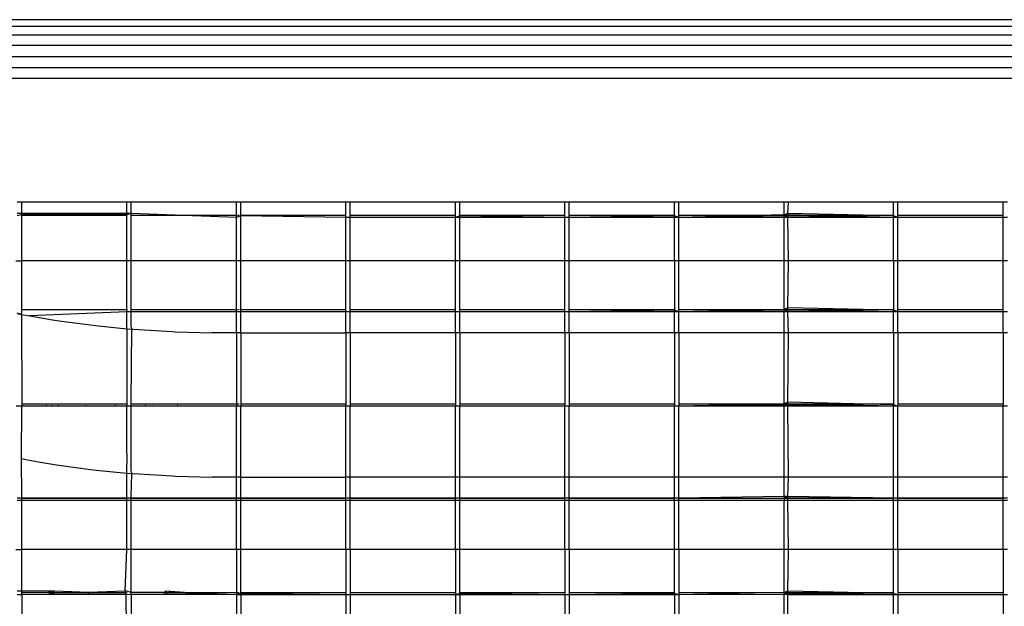
# Model space of a CAD drawing. Units: inches. Extents: x 13.7 to 50.6, y 4.3 to 61.9.
# Drawn here: x 24.6 to 25.7, y 55.8 to 56.5 of the extents above; entities that cross this region are included whole.
import ezdxf

# ---------------------------------------------------------------- set-up
doc = ezdxf.new("R2010")
doc.units = ezdxf.units.IN
doc.header["$MEASUREMENT"] = 0

msp = doc.modelspace()

# ---------------------------------------------------------------- linework, layer by layer
for p, q in [((40.87587, 56.49962), (18.87587, 56.49962)), ((18.87797, 56.49229), (40.87385, 56.49236)), ((18.88397, 56.48267), (40.86794, 56.48267)), ((18.89357, 56.4712), (40.85852, 56.4712)), ((18.90609, 56.45876), (40.84626, 56.45876)), ((18.92066, 56.44617), (40.83197, 56.44617)), ((18.9363, 56.4343), (40.81664, 56.4343)), ((24.6044, 56.2961), (24.59951, 56.2961)), ((24.6044, 56.28343), (24.6044, 56.2961)), ((24.72174, 56.2961), (24.6044, 56.2961)), ((24.72174, 56.28343), (24.72174, 56.2961)), ((24.72663, 56.2961), (24.72174, 56.2961)), ((24.72663, 56.28343), (24.72663, 56.2961)), ((24.84396, 56.2961), (24.72663, 56.2961)), ((24.84885, 56.2961), (24.84396, 56.2961)), ((24.84396, 56.27923), (24.84396, 56.2961)), ((24.96619, 56.2961), (24.84885, 56.2961)), ((24.84885, 56.28078), (24.84885, 56.2961)), ((24.97108, 56.2961), (24.96619, 56.2961)), ((24.96619, 56.27923), (24.96619, 56.2961)), ((25.08842, 56.2961), (24.97108, 56.2961)), ((24.97108, 56.27923), (24.97108, 56.2961)), ((25.09331, 56.2961), (25.08842, 56.2961)), ((25.08842, 56.27923), (25.08842, 56.2961)), ((25.21064, 56.2961), (25.09331, 56.2961)), ((25.09331, 56.28078), (25.09331, 56.2961)), ((25.21553, 56.2961), (25.21064, 56.2961)), ((25.21064, 56.27923), (25.21064, 56.2961)), ((25.33287, 56.2961), (25.21553, 56.2961)), ((25.21553, 56.27923), (25.21553, 56.2961)), ((25.33776, 56.2961), (25.33287, 56.2961)), ((25.33287, 56.28078), (25.33287, 56.2961)), ((25.45515, 56.2961), (25.33776, 56.2961)), ((25.33776, 56.27923), (25.33776, 56.2961)), ((25.46004, 56.2961), (25.45515, 56.2961)), ((25.45515, 56.28187), (25.45515, 56.2961)), ((25.45932, 56.28343), (25.46004, 56.2961)), ((25.57738, 56.2961), (25.46004, 56.2961)), ((25.58227, 56.2961), (25.57738, 56.2961)), ((25.57738, 56.28078), (25.57738, 56.2961)), ((25.6996, 56.2961), (25.58227, 56.2961)), ((25.58227, 56.27923), (25.58227, 56.2961)), ((25.70449, 56.2961), (25.6996, 56.2961)), ((25.6996, 56.27923), (25.6996, 56.2961)), ((24.6044, 56.28343), (24.59951, 56.28343)), ((24.72174, 56.28343), (24.6044, 56.28343)), ((24.72174, 56.28343), (24.6044, 56.28187)), ((24.6044, 56.28187), (24.6044, 56.28343)), ((24.72663, 56.28343), (24.72174, 56.28343)), ((24.72663, 56.28343), (24.72174, 56.28187)), ((24.72174, 56.28187), (24.72174, 56.28343)), ((24.84396, 56.27923), (24.72663, 56.28343)), ((24.72663, 56.23092), (24.72663, 56.28343)), ((25.45932, 56.28343), (25.45515, 56.28187)), ((25.57738, 56.28078), (25.45932, 56.28343)), ((25.45932, 56.28187), (25.45932, 56.28343)), ((24.6044, 56.28187), (24.59951, 56.28078)), ((24.63309, 56.28133), (24.60407, 56.28133)), ((24.72174, 56.28187), (24.6044, 56.28187)), ((24.6044, 56.23092), (24.6044, 56.28187)), ((24.6394, 56.28133), (24.63309, 56.28133)), ((24.72207, 56.28133), (24.6394, 56.28133)), ((24.72174, 56.23092), (24.72174, 56.28187)), ((24.73052, 56.28133), (24.7263, 56.28133)), ((24.81533, 56.28133), (24.73052, 56.28133)), ((24.82164, 56.28133), (24.81533, 56.28133)), ((24.84429, 56.28133), (24.82164, 56.28133)), ((24.84885, 56.28078), (24.84396, 56.27923)), ((24.84396, 56.23092), (24.84396, 56.27923)), ((24.84704, 56.28133), (24.84519, 56.28133)), ((24.90645, 56.28133), (24.84853, 56.28133)), ((24.96619, 56.27923), (24.84885, 56.28078)), ((24.84885, 56.23092), (24.84885, 56.28078)), ((24.91277, 56.28133), (24.90645, 56.28133)), ((24.96652, 56.28133), (24.91277, 56.28133)), ((24.97108, 56.27923), (24.96619, 56.27923)), ((24.96619, 56.23092), (24.96619, 56.27923)), ((24.99757, 56.28133), (24.97075, 56.28133)), ((25.08842, 56.27923), (24.97108, 56.27923)), ((24.97108, 56.23092), (24.97108, 56.27923)), ((25.00389, 56.28133), (24.99757, 56.28133)), ((25.0887, 56.28133), (25.00389, 56.28133)), ((25.09331, 56.28078), (25.08842, 56.27923)), ((25.09331, 56.27923), (25.08842, 56.27923)), ((25.08842, 56.23092), (25.08842, 56.27923)), ((25.09501, 56.28133), (25.09298, 56.28133)), ((25.21064, 56.27923), (25.09331, 56.28078)), ((25.09331, 56.27923), (25.09331, 56.28078)), ((25.21064, 56.27923), (25.09331, 56.27923)), ((25.09331, 56.23092), (25.09331, 56.27923)), ((25.17982, 56.28133), (25.09501, 56.28133)), ((25.18613, 56.28133), (25.17982, 56.28133)), ((25.21097, 56.28133), (25.18613, 56.28133)), ((25.21553, 56.27923), (25.21064, 56.27923)), ((25.21064, 56.23092), (25.21064, 56.27923)), ((25.27094, 56.28133), (25.21521, 56.28133)), ((25.33287, 56.28078), (25.21553, 56.27923)), ((25.33287, 56.27923), (25.21553, 56.27923)), ((25.21553, 56.23092), (25.21553, 56.27923)), ((25.27725, 56.28133), (25.27094, 56.28133)), ((25.3332, 56.28133), (25.27725, 56.28133)), ((25.33776, 56.27923), (25.33287, 56.28078)), ((25.33287, 56.27923), (25.33287, 56.28078)), ((25.33776, 56.27923), (25.33287, 56.27923)), ((25.33287, 56.23092), (25.33287, 56.27923)), ((25.36206, 56.28133), (25.33743, 56.28133)), ((25.45515, 56.28187), (25.33776, 56.27923)), ((25.45515, 56.28078), (25.33776, 56.27923)), ((25.45515, 56.27923), (25.33776, 56.27923)), ((25.33776, 56.23092), (25.33776, 56.27923)), ((25.36838, 56.28133), (25.36206, 56.28133)), ((25.45318, 56.28133), (25.36838, 56.28133)), ((25.45542, 56.28133), (25.45318, 56.28133)), ((25.45932, 56.28187), (25.45515, 56.28078)), ((25.45515, 56.28078), (25.45515, 56.28187)), ((25.45932, 56.28078), (25.45515, 56.27923)), ((25.45515, 56.27923), (25.45515, 56.28078)), ((25.45932, 56.27923), (25.45515, 56.27923)), ((25.45515, 56.23092), (25.45515, 56.27923)), ((25.45817, 56.28133), (25.45542, 56.28133)), ((25.57738, 56.27923), (25.45932, 56.28187)), ((25.45932, 56.28078), (25.45932, 56.28187)), ((25.57738, 56.27923), (25.45932, 56.28078)), ((25.45932, 56.27923), (25.45932, 56.28078)), ((25.57738, 56.27923), (25.45932, 56.27923)), ((25.46004, 56.23092), (25.45932, 56.27923)), ((25.46613, 56.28133), (25.45981, 56.28133)), ((25.55093, 56.28133), (25.46613, 56.28133)), ((25.55725, 56.28133), (25.55093, 56.28133)), ((25.5777, 56.28133), (25.55725, 56.28133)), ((25.58227, 56.27923), (25.57738, 56.28078)), ((25.57738, 56.27923), (25.57738, 56.28078)), ((25.58227, 56.27923), (25.57738, 56.27923)), ((25.57738, 56.23092), (25.57738, 56.27923)), ((25.64206, 56.28133), (25.58194, 56.28133)), ((25.6996, 56.27923), (25.58227, 56.27923)), ((25.58227, 56.23092), (25.58227, 56.27923)), ((25.64837, 56.28133), (25.64206, 56.28133)), ((25.69993, 56.28133), (25.64837, 56.28133)), ((25.70449, 56.27923), (25.6996, 56.27923)), ((25.6996, 56.23092), (25.6996, 56.27923)), ((24.5979, 56.23092), (24.6044, 56.23092)), ((24.62509, 56.23092), (24.6044, 56.23092)), ((24.6044, 56.17401), (24.6044, 56.23092)), ((24.63202, 56.23092), (24.62509, 56.23092)), ((24.63872, 56.23092), (24.63202, 56.23092)), ((24.64535, 56.23092), (24.63872, 56.23092)), ((24.67609, 56.23092), (24.64535, 56.23092)), ((24.70867, 56.23092), (24.67609, 56.23092)), ((24.72174, 56.23092), (24.70867, 56.23092)), ((24.72157, 56.17822), (24.72174, 56.23092)), ((24.72663, 56.23092), (24.72174, 56.23092)), ((24.74264, 56.23092), (24.72663, 56.23092)), ((24.72663, 56.17401), (24.72663, 56.23092)), ((24.74965, 56.23092), (24.74264, 56.23092)), ((24.77795, 56.23092), (24.74965, 56.23092)), ((24.84396, 56.23092), (24.77795, 56.23092)), ((24.84885, 56.23092), (24.84396, 56.23092)), ((24.84396, 56.17401), (24.84396, 56.23092)), ((24.96619, 56.23092), (24.84885, 56.23092)), ((24.84885, 56.17401), (24.84885, 56.23092)), ((24.97108, 56.23092), (24.96619, 56.23092)), ((24.96619, 56.17401), (24.96619, 56.23092)), ((25.08842, 56.23092), (24.97108, 56.23092)), ((24.97108, 56.17401), (24.97108, 56.23092)), ((25.09331, 56.23092), (25.08842, 56.23092)), ((25.08842, 56.17401), (25.08842, 56.23092)), ((25.21064, 56.23092), (25.09331, 56.23092)), ((25.09331, 56.17401), (25.09331, 56.23092)), ((25.21553, 56.23092), (25.21064, 56.23092)), ((25.21064, 56.17401), (25.21064, 56.23092)), ((25.33287, 56.23092), (25.21553, 56.23092)), ((25.21553, 56.17401), (25.21553, 56.23092)), ((25.33776, 56.23092), (25.33287, 56.23092)), ((25.33287, 56.23092), (25.33287, 56.17557)), ((25.45515, 56.23092), (25.33776, 56.23092)), ((25.33776, 56.17401), (25.33776, 56.23092)), ((25.46004, 56.23092), (25.45515, 56.23092)), ((25.45515, 56.17666), (25.45515, 56.23092)), ((25.45932, 56.17822), (25.46004, 56.23092)), ((25.57738, 56.23092), (25.46004, 56.23092)), ((25.58227, 56.23092), (25.57738, 56.23092)), ((25.57738, 56.23092), (25.57738, 56.17557)), ((25.6996, 56.23092), (25.58227, 56.23092)), ((25.58227, 56.17401), (25.58227, 56.23092)), ((25.70449, 56.23092), (25.6996, 56.23092)), ((25.6996, 56.17401), (25.6996, 56.23092)), ((24.60432, 56.17103), (24.59951, 56.17251)), ((24.63309, 56.17612), (24.60407, 56.17612)), ((24.60432, 56.17103), (24.6044, 56.17401)), ((24.72174, 56.17401), (24.61342, 56.16942)), ((24.6394, 56.17612), (24.63309, 56.17612)), ((24.72207, 56.17612), (24.6394, 56.17612)), ((24.72207, 56.1762), (24.72157, 56.17822)), ((24.72174, 56.17401), (24.72207, 56.1762)), ((24.72663, 56.17401), (24.72174, 56.17401)), ((24.72174, 56.155), (24.72174, 56.17401)), ((24.73052, 56.17612), (24.7263, 56.17612)), ((24.72654, 56.1579), (24.72663, 56.17401)), ((24.76708, 56.17401), (24.72663, 56.17401)), ((24.81533, 56.17612), (24.73052, 56.17612)), ((24.80561, 56.17401), (24.76708, 56.17401)), ((24.84396, 56.17401), (24.80561, 56.17401)), ((24.82164, 56.17612), (24.81533, 56.17612)), ((24.84429, 56.17612), (24.82164, 56.17612)), ((24.84885, 56.17401), (24.84396, 56.17401)), ((24.84396, 56.15043), (24.84396, 56.17401)), ((24.84704, 56.17612), (24.84519, 56.17612)), ((24.90645, 56.17612), (24.84853, 56.17612)), ((24.96619, 56.17401), (24.84885, 56.17401)), ((24.84885, 56.15043), (24.84885, 56.17401)), ((24.91277, 56.17612), (24.90645, 56.17612)), ((24.96652, 56.17612), (24.91277, 56.17612)), ((24.97108, 56.17401), (24.96619, 56.17401)), ((24.96619, 56.15043), (24.96619, 56.17401)), ((24.99757, 56.17612), (24.97075, 56.17612)), ((25.08842, 56.17401), (24.97108, 56.17401)), ((24.97108, 56.15043), (24.97108, 56.17401)), ((25.00389, 56.17612), (24.99757, 56.17612)), ((25.0887, 56.17612), (25.00389, 56.17612)), ((25.09331, 56.17401), (25.08842, 56.17401)), ((25.08842, 56.15043), (25.08842, 56.17401)), ((25.09501, 56.17612), (25.09298, 56.17612)), ((25.21064, 56.17401), (25.09331, 56.17401)), ((25.09331, 56.15043), (25.09331, 56.17401)), ((25.17982, 56.17612), (25.09501, 56.17612)), ((25.18613, 56.17612), (25.17982, 56.17612)), ((25.21097, 56.17612), (25.18613, 56.17612)), ((25.21553, 56.17401), (25.21064, 56.17401)), ((25.21064, 56.15043), (25.21064, 56.17401)), ((25.27094, 56.17612), (25.21521, 56.17612)), ((25.33287, 56.17557), (25.21553, 56.17401)), ((25.33287, 56.17401), (25.21553, 56.17401)), ((25.21553, 56.15043), (25.21553, 56.17401)), ((25.27725, 56.17612), (25.27094, 56.17612)), ((25.3332, 56.17612), (25.27725, 56.17612)), ((25.33776, 56.17401), (25.33287, 56.17557)), ((25.33287, 56.17401), (25.33287, 56.17557)), ((25.33776, 56.17401), (25.33287, 56.17401)), ((25.33287, 56.15043), (25.33287, 56.17401)), ((25.36206, 56.17612), (25.33743, 56.17612)), ((25.45515, 56.17666), (25.33776, 56.17401)), ((25.45515, 56.17557), (25.33776, 56.17401)), ((25.45515, 56.17401), (25.33776, 56.17401)), ((25.33776, 56.15043), (25.33776, 56.17401)), ((25.36838, 56.17612), (25.36206, 56.17612)), ((25.45318, 56.17612), (25.36838, 56.17612)), ((25.45542, 56.17612), (25.45318, 56.17612)), ((25.45932, 56.17822), (25.45515, 56.17666)), ((25.45932, 56.17666), (25.45515, 56.17557)), ((25.45515, 56.17557), (25.45515, 56.17666)), ((25.45932, 56.17557), (25.45515, 56.17401)), ((25.45515, 56.17401), (25.45515, 56.17557)), ((25.45932, 56.17401), (25.45515, 56.17401)), ((25.45515, 56.15043), (25.45515, 56.17401)), ((25.45817, 56.17612), (25.45542, 56.17612)), ((25.57738, 56.17557), (25.45932, 56.17822)), ((25.45932, 56.17666), (25.45932, 56.17822)), ((25.57738, 56.17401), (25.45932, 56.17666)), ((25.45932, 56.17557), (25.45932, 56.17666)), ((25.57738, 56.17401), (25.45932, 56.17557)), ((25.45932, 56.17401), (25.45932, 56.17557)), ((25.57738, 56.17401), (25.45932, 56.17401)), ((25.46004, 56.15043), (25.45932, 56.17401)), ((25.46613, 56.17612), (25.45981, 56.17612)), ((25.55093, 56.17612), (25.46613, 56.17612)), ((25.55725, 56.17612), (25.55093, 56.17612)), ((25.5777, 56.17612), (25.55725, 56.17612)), ((25.58227, 56.17401), (25.57738, 56.17557)), ((25.57738, 56.17401), (25.57738, 56.17557)), ((25.58227, 56.17401), (25.57738, 56.17401)), ((25.57738, 56.15043), (25.57738, 56.17401)), ((25.64206, 56.17612), (25.58194, 56.17612)), ((25.6996, 56.17401), (25.58227, 56.17401)), ((25.58227, 56.15043), (25.58227, 56.17401)), ((25.64837, 56.17612), (25.64206, 56.17612)), ((25.69993, 56.17612), (25.64837, 56.17612)), ((25.70449, 56.17401), (25.6996, 56.17401)), ((25.6996, 56.15043), (25.6996, 56.17401)), ((24.60023, 56.17178), (24.60432, 56.17103)), ((24.60432, 56.17103), (24.61342, 56.16942)), ((24.60432, 56.17103), (24.6044, 56.0688)), ((24.61342, 56.16942), (24.63867, 56.16511)), ((24.63867, 56.16511), (24.6487, 56.16333)), ((24.6487, 56.16333), (24.68123, 56.15939)), ((24.68123, 56.15939), (24.68667, 56.15848)), ((24.68667, 56.15848), (24.72174, 56.155)), ((24.72174, 56.155), (24.72739, 56.15444)), ((24.72174, 56.155), (24.72174, 56.0688)), ((24.72739, 56.15444), (24.72654, 56.1579)), ((24.72663, 56.07301), (24.72739, 56.15444)), ((24.72739, 56.15444), (24.72896, 56.15453)), ((24.72896, 56.15453), (24.77239, 56.15186)), ((24.77239, 56.15186), (24.77598, 56.15153)), ((24.77598, 56.15153), (24.81708, 56.15043)), ((24.84396, 56.15043), (24.81708, 56.15043)), ((24.84885, 56.15043), (24.84396, 56.15043)), ((24.84396, 56.15043), (24.84396, 56.0688)), ((24.84885, 56.15043), (24.96619, 56.15043)), ((24.84885, 56.15043), (24.84885, 56.0688)), ((24.97108, 56.15043), (24.96619, 56.15043)), ((24.96619, 56.15043), (24.96619, 56.0688)), ((25.08842, 56.15043), (24.97108, 56.15043)), ((24.97108, 56.15043), (24.97108, 56.0688)), ((25.09331, 56.15043), (25.08842, 56.15043)), ((25.08842, 56.15043), (25.08842, 56.0688)), ((25.21064, 56.15043), (25.09331, 56.15043)), ((25.09331, 56.15043), (25.09331, 56.0688)), ((25.21553, 56.15043), (25.21064, 56.15043)), ((25.21064, 56.15043), (25.21064, 56.0688)), ((25.33287, 56.15043), (25.21553, 56.15043)), ((25.21553, 56.15043), (25.21553, 56.0688)), ((25.33776, 56.15043), (25.33287, 56.15043)), ((25.33287, 56.15043), (25.33287, 56.0688)), ((25.45515, 56.15043), (25.33776, 56.15043)), ((25.33776, 56.15043), (25.33776, 56.0688)), ((25.46004, 56.15043), (25.45515, 56.15043)), ((25.45515, 56.07145), (25.45515, 56.15043)), ((25.45932, 56.07301), (25.46004, 56.15043)), ((25.57738, 56.15043), (25.46004, 56.15043)), ((25.58227, 56.15043), (25.57738, 56.15043)), ((25.57738, 56.15043), (25.57738, 56.07036)), ((25.6996, 56.15043), (25.58227, 56.15043)), ((25.58227, 56.15043), (25.58227, 56.0688)), ((25.70449, 56.15043), (25.6996, 56.15043)), ((25.6996, 56.15043), (25.6996, 56.0688)), ((24.6044, 56.0688), (24.59832, 56.0688)), ((24.63309, 56.07091), (24.60407, 56.07091)), ((24.60432, 56.01038), (24.6044, 56.0688)), ((24.62556, 56.0688), (24.6044, 56.0688)), ((24.62533, 56.06993), (24.62556, 56.0688)), ((24.63233, 56.0688), (24.62556, 56.0688)), ((24.63233, 56.0688), (24.63222, 56.06993)), ((24.63888, 56.0688), (24.63233, 56.0688)), ((24.6394, 56.07091), (24.63309, 56.07091)), ((24.63888, 56.0688), (24.63888, 56.06993)), ((24.64536, 56.0688), (24.63888, 56.0688)), ((24.72207, 56.07091), (24.6394, 56.07091)), ((24.64536, 56.0688), (24.64548, 56.06993)), ((24.6763, 56.0688), (24.64536, 56.0688)), ((24.6763, 56.0688), (24.67622, 56.06993)), ((24.70895, 56.0688), (24.6763, 56.0688)), ((24.70895, 56.0688), (24.70867, 56.06993)), ((24.72174, 56.0688), (24.70895, 56.0688)), ((24.72663, 56.0688), (24.72174, 56.0688)), ((24.72174, 56.01655), (24.72174, 56.0688)), ((24.73052, 56.07091), (24.7263, 56.07091)), ((24.72654, 55.99691), (24.72663, 56.0688)), ((24.72663, 56.0688), (24.72663, 56.07301)), ((24.74297, 56.0688), (24.72663, 56.0688)), ((24.81533, 56.07091), (24.73052, 56.07091)), ((24.74297, 56.0688), (24.74248, 56.06993)), ((24.75003, 56.0688), (24.74297, 56.0688)), ((24.74965, 56.06993), (24.75003, 56.0688)), ((24.7785, 56.0688), (24.75003, 56.0688)), ((24.7785, 56.0688), (24.77795, 56.06993)), ((24.84396, 56.0688), (24.7785, 56.0688)), ((24.82164, 56.07091), (24.81533, 56.07091)), ((24.84429, 56.07091), (24.82164, 56.07091)), ((24.84885, 56.0688), (24.84396, 56.0688)), ((24.84396, 55.98943), (24.84396, 56.0688)), ((24.84704, 56.07091), (24.84519, 56.07091)), ((24.90645, 56.07091), (24.84853, 56.07091)), ((24.96619, 56.0688), (24.84885, 56.0688)), ((24.84885, 55.98943), (24.84885, 56.0688)), ((24.91277, 56.07091), (24.90645, 56.07091)), ((24.96652, 56.07091), (24.91277, 56.07091)), ((24.97108, 56.0688), (24.96619, 56.0688)), ((24.96619, 55.98943), (24.96619, 56.0688)), ((24.99757, 56.07091), (24.97075, 56.07091)), ((25.08842, 56.0688), (24.97108, 56.0688)), ((24.97108, 55.98943), (24.97108, 56.0688)), ((25.00389, 56.07091), (24.99757, 56.07091)), ((25.0887, 56.07091), (25.00389, 56.07091)), ((25.09331, 56.0688), (25.08842, 56.0688)), ((25.08842, 55.98943), (25.08842, 56.0688)), ((25.09501, 56.07091), (25.09298, 56.07091)), ((25.21064, 56.0688), (25.09331, 56.0688)), ((25.09331, 55.98943), (25.09331, 56.0688)), ((25.17982, 56.07091), (25.09501, 56.07091)), ((25.18613, 56.07091), (25.17982, 56.07091)), ((25.21097, 56.07091), (25.18613, 56.07091)), ((25.21553, 56.0688), (25.21064, 56.0688)), ((25.21064, 55.98943), (25.21064, 56.0688)), ((25.27094, 56.07091), (25.21521, 56.07091)), ((25.33287, 56.0688), (25.21553, 56.0688)), ((25.21553, 55.98943), (25.21553, 56.0688)), ((25.27725, 56.07091), (25.27094, 56.07091)), ((25.3332, 56.07091), (25.27725, 56.07091)), ((25.33776, 56.0688), (25.33287, 56.0688)), ((25.33287, 55.98943), (25.33287, 56.0688)), ((25.36206, 56.07091), (25.33743, 56.07091)), ((25.45515, 56.07145), (25.33776, 56.0688)), ((25.45515, 56.06993), (25.33776, 56.0688)), ((25.45515, 56.0688), (25.33776, 56.0688)), ((25.33776, 55.98943), (25.33776, 56.0688)), ((25.36838, 56.07091), (25.36206, 56.07091)), ((25.45318, 56.07091), (25.36838, 56.07091)), ((25.45542, 56.07091), (25.45318, 56.07091)), ((25.45932, 56.07301), (25.45515, 56.07145)), ((25.45932, 56.07145), (25.45515, 56.06993)), ((25.45515, 56.06993), (25.45515, 56.07145)), ((25.45932, 56.07036), (25.45515, 56.0688)), ((25.45515, 56.0688), (25.45515, 56.06993)), ((25.45932, 56.0688), (25.45515, 56.0688)), ((25.45515, 55.98943), (25.45515, 56.0688)), ((25.45817, 56.07091), (25.45542, 56.07091)), ((25.57738, 56.07036), (25.45932, 56.07301)), ((25.45932, 56.07145), (25.45932, 56.07301)), ((25.57738, 56.0688), (25.45932, 56.07145)), ((25.45932, 56.07036), (25.45932, 56.07145)), ((25.57738, 56.0688), (25.45932, 56.07036)), ((25.45932, 56.0688), (25.45932, 56.07036)), ((25.57738, 56.0688), (25.45932, 56.0688)), ((25.46004, 55.98943), (25.45932, 56.0688)), ((25.46613, 56.07091), (25.45981, 56.07091)), ((25.55093, 56.07091), (25.46613, 56.07091)), ((25.55725, 56.07091), (25.55093, 56.07091)), ((25.5777, 56.07091), (25.55725, 56.07091)), ((25.58227, 56.0688), (25.57738, 56.07036)), ((25.57738, 56.0688), (25.57738, 56.07036)), ((25.58227, 56.0688), (25.57738, 56.0688)), ((25.57738, 55.98943), (25.57738, 56.0688)), ((25.64206, 56.07091), (25.58194, 56.07091)), ((25.6996, 56.0688), (25.58227, 56.0688)), ((25.58227, 55.98943), (25.58227, 56.0688)), ((25.64837, 56.07091), (25.64206, 56.07091)), ((25.69993, 56.07091), (25.64837, 56.07091)), ((25.70449, 56.0688), (25.6996, 56.0688)), ((25.6996, 55.98943), (25.6996, 56.0688)), ((24.60432, 56.01038), (24.60918, 56.0093)), ((24.6044, 55.9678), (24.60432, 56.01038)), ((24.60918, 56.0093), (24.6131, 56.00842)), ((24.6131, 56.00842), (24.61486, 56.00806)), ((24.61486, 56.00806), (24.62299, 56.00676)), ((24.72207, 56.01521), (24.72174, 56.01655)), ((24.72174, 55.99399), (24.72207, 56.01521)), ((24.62299, 56.00676), (24.6388, 56.00409)), ((24.6388, 56.00409), (24.64554, 56.0029)), ((24.64554, 56.0029), (24.64852, 56.00236)), ((24.64852, 56.00236), (24.68124, 55.99825)), ((24.68124, 55.99825), (24.68732, 55.99734)), ((24.68732, 55.99734), (24.72174, 55.99399)), ((24.72739, 55.99344), (24.72654, 55.99691)), ((24.72174, 55.99399), (24.72739, 55.99344)), ((24.72174, 55.96624), (24.72174, 55.99399)), ((24.72663, 55.9678), (24.72739, 55.99344)), ((24.72739, 55.99344), (24.72883, 55.99349)), ((24.72883, 55.99349), (24.77233, 55.99084)), ((24.77233, 55.99084), (24.77598, 55.99054)), ((24.77598, 55.99054), (24.81708, 55.98943)), ((24.84396, 55.98943), (24.81708, 55.98943)), ((24.84885, 55.98943), (24.84396, 55.98943)), ((24.84396, 55.96624), (24.84396, 55.98943)), ((24.84885, 55.98943), (24.96619, 55.98943)), ((24.84885, 55.96624), (24.84885, 55.98943)), ((24.97108, 55.98943), (24.96619, 55.98943)), ((24.96619, 55.96624), (24.96619, 55.98943)), ((25.08842, 55.98943), (24.97108, 55.98943)), ((24.97108, 55.96624), (24.97108, 55.98943)), ((25.09331, 55.98943), (25.08842, 55.98943)), ((25.08842, 55.96624), (25.08842, 55.98943)), ((25.21064, 55.98943), (25.09331, 55.98943)), ((25.09331, 55.96624), (25.09331, 55.98943)), ((25.21553, 55.98943), (25.21064, 55.98943)), ((25.21064, 55.96624), (25.21064, 55.98943)), ((25.33287, 55.98943), (25.21553, 55.98943)), ((25.21553, 55.96624), (25.21553, 55.98943)), ((25.33776, 55.98943), (25.33287, 55.98943)), ((25.33287, 55.96624), (25.33287, 55.98943)), ((25.45515, 55.98943), (25.33776, 55.98943)), ((25.33776, 55.96624), (25.33776, 55.98943)), ((25.46004, 55.98943), (25.45515, 55.98943)), ((25.45515, 55.9678), (25.45515, 55.98943)), ((25.45932, 55.9678), (25.46004, 55.98943)), ((25.57738, 55.98943), (25.46004, 55.98943)), ((25.58227, 55.98943), (25.57738, 55.98943)), ((25.57738, 55.96624), (25.57738, 55.98943)), ((25.6996, 55.98943), (25.58227, 55.98943)), ((25.58227, 55.96624), (25.58227, 55.98943)), ((25.70449, 55.98943), (25.6996, 55.98943)), ((25.6996, 55.96624), (25.6996, 55.98943)), ((24.6044, 55.96624), (24.59951, 55.96624)), ((24.6044, 55.96359), (24.59951, 55.96359)), ((24.63309, 55.9657), (24.60407, 55.9657)), ((24.6044, 55.96624), (24.6044, 55.9678)), ((24.72174, 55.96624), (24.6044, 55.96624)), ((24.6044, 55.96359), (24.6044, 55.96624)), ((24.72174, 55.96359), (24.6044, 55.96359)), ((24.6044, 55.90894), (24.6044, 55.96359)), ((24.6394, 55.9657), (24.63309, 55.9657)), ((24.72207, 55.9657), (24.6394, 55.9657)), ((24.72663, 55.96624), (24.72174, 55.96624)), ((24.72174, 55.96359), (24.72174, 55.96624)), ((24.72663, 55.96359), (24.72174, 55.96359)), ((24.72174, 55.90894), (24.72174, 55.96359)), ((24.73052, 55.9657), (24.7263, 55.9657)), ((24.72663, 55.96624), (24.72663, 55.9678)), ((24.84396, 55.96624), (24.72663, 55.96624)), ((24.72663, 55.96359), (24.72663, 55.96624)), ((24.84396, 55.96359), (24.72663, 55.96359)), ((24.72663, 55.90894), (24.72663, 55.96359)), ((24.81533, 55.9657), (24.73052, 55.9657)), ((24.82164, 55.9657), (24.81533, 55.9657)), ((24.84429, 55.9657), (24.82164, 55.9657)), ((24.84885, 55.96624), (24.84396, 55.96624)), ((24.84396, 55.96359), (24.84396, 55.96624)), ((24.84885, 55.96359), (24.84396, 55.96359)), ((24.84396, 55.90894), (24.84396, 55.96359)), ((24.84704, 55.9657), (24.84519, 55.9657)), ((24.90645, 55.9657), (24.84853, 55.9657)), ((24.96619, 55.96624), (24.84885, 55.96624)), ((24.84885, 55.96359), (24.84885, 55.96624)), ((24.96619, 55.96359), (24.84885, 55.96359)), ((24.84885, 55.90894), (24.84885, 55.96359)), ((24.91277, 55.9657), (24.90645, 55.9657)), ((24.96652, 55.9657), (24.91277, 55.9657)), ((24.97108, 55.96624), (24.96619, 55.96624)), ((24.96619, 55.96359), (24.96619, 55.96624)), ((24.97108, 55.96359), (24.96619, 55.96359)), ((24.96619, 55.90894), (24.96619, 55.96359)), ((24.99757, 55.9657), (24.97075, 55.9657)), ((25.08842, 55.96624), (24.97108, 55.96624)), ((24.97108, 55.96359), (24.97108, 55.96624)), ((25.08842, 55.96359), (24.97108, 55.96359)), ((24.97108, 55.90894), (24.97108, 55.96359)), ((25.00389, 55.9657), (24.99757, 55.9657)), ((25.0887, 55.9657), (25.00389, 55.9657)), ((25.09331, 55.96624), (25.08842, 55.96624)), ((25.08842, 55.96359), (25.08842, 55.96624)), ((25.09331, 55.96359), (25.08842, 55.96359)), ((25.08842, 55.90894), (25.08842, 55.96359)), ((25.09501, 55.9657), (25.09298, 55.9657)), ((25.21064, 55.96624), (25.09331, 55.96624)), ((25.09331, 55.96359), (25.09331, 55.96624)), ((25.21064, 55.96359), (25.09331, 55.96359)), ((25.09331, 55.90894), (25.09331, 55.96359)), ((25.17982, 55.9657), (25.09501, 55.9657)), ((25.18613, 55.9657), (25.17982, 55.9657)), ((25.21097, 55.9657), (25.18613, 55.9657)), ((25.21553, 55.96624), (25.21064, 55.96624)), ((25.21064, 55.96359), (25.21064, 55.96624)), ((25.21553, 55.96359), (25.21064, 55.96359)), ((25.21064, 55.90894), (25.21064, 55.96359)), ((25.27094, 55.9657), (25.21521, 55.9657)), ((25.33287, 55.96624), (25.21553, 55.96624)), ((25.21553, 55.96359), (25.21553, 55.96624)), ((25.33287, 55.96359), (25.21553, 55.96359)), ((25.21553, 55.90894), (25.21553, 55.96359)), ((25.27725, 55.9657), (25.27094, 55.9657)), ((25.3332, 55.9657), (25.27725, 55.9657)), ((25.33776, 55.96624), (25.33287, 55.96624)), ((25.33287, 55.96359), (25.33287, 55.96624)), ((25.33776, 55.96359), (25.33287, 55.96359)), ((25.33287, 55.90894), (25.33287, 55.96359)), ((25.36206, 55.9657), (25.33743, 55.9657)), ((25.45515, 55.9678), (25.33776, 55.96624)), ((25.33776, 55.96359), (25.33776, 55.96624)), ((25.45515, 55.96359), (25.33776, 55.96359)), ((25.33776, 55.90894), (25.33776, 55.96359)), ((25.36838, 55.9657), (25.36206, 55.9657)), ((25.45318, 55.9657), (25.36838, 55.9657)), ((25.45542, 55.9657), (25.45318, 55.9657)), ((25.45932, 55.9678), (25.45515, 55.9678)), ((25.45932, 55.96624), (25.45515, 55.9678)), ((25.45515, 55.9678), (25.45515, 55.96359)), ((25.45515, 55.90894), (25.45515, 55.96359)), ((25.45932, 55.96359), (25.45515, 55.96359)), ((25.45817, 55.9657), (25.45542, 55.9657)), ((25.57738, 55.96624), (25.45932, 55.9678)), ((25.45932, 55.96624), (25.45932, 55.9678)), ((25.57738, 55.96624), (25.45932, 55.96624)), ((25.45932, 55.96359), (25.45932, 55.96624)), ((25.57738, 55.96359), (25.45932, 55.96359)), ((25.46004, 55.90894), (25.45932, 55.96359)), ((25.46613, 55.9657), (25.45981, 55.9657)), ((25.55093, 55.9657), (25.46613, 55.9657)), ((25.55725, 55.9657), (25.55093, 55.9657)), ((25.5777, 55.9657), (25.55725, 55.9657)), ((25.58227, 55.96624), (25.57738, 55.96624)), ((25.57738, 55.96359), (25.57738, 55.96624)), ((25.58227, 55.96359), (25.57738, 55.96359)), ((25.57738, 55.90894), (25.57738, 55.96359)), ((25.64206, 55.9657), (25.58194, 55.9657)), ((25.6996, 55.96624), (25.58227, 55.96624)), ((25.58227, 55.96359), (25.58227, 55.96624)), ((25.6996, 55.96359), (25.58227, 55.96359)), ((25.58227, 55.90894), (25.58227, 55.96359)), ((25.64837, 55.9657), (25.64206, 55.9657)), ((25.69993, 55.9657), (25.64837, 55.9657)), ((25.70449, 55.96624), (25.6996, 55.96624)), ((25.6996, 55.96359), (25.6996, 55.96624)), ((25.70449, 55.96359), (25.6996, 55.96359)), ((25.6996, 55.90894), (25.6996, 55.96359)), ((24.5979, 55.90894), (24.6044, 55.90894)), ((24.62509, 55.90894), (24.6044, 55.90894)), ((24.6044, 55.86259), (24.6044, 55.90894)), ((24.63202, 55.90894), (24.62509, 55.90894)), ((24.63872, 55.90894), (24.63202, 55.90894)), ((24.64535, 55.90894), (24.63872, 55.90894)), ((24.67609, 55.90894), (24.64535, 55.90894)), ((24.70867, 55.90894), (24.67609, 55.90894)), ((24.72174, 55.90894), (24.70867, 55.90894)), ((24.72002, 55.86259), (24.72174, 55.90894)), ((24.72663, 55.90894), (24.72174, 55.90894)), ((24.74264, 55.90894), (24.72663, 55.90894)), ((24.72663, 55.86103), (24.72663, 55.90894)), ((24.74965, 55.90894), (24.74264, 55.90894)), ((24.77795, 55.90894), (24.74965, 55.90894)), ((24.84396, 55.90894), (24.77795, 55.90894)), ((24.84885, 55.90894), (24.84396, 55.90894)), ((24.84396, 55.90894), (24.84396, 55.85838)), ((24.96619, 55.90894), (24.84885, 55.90894)), ((24.84885, 55.85994), (24.84885, 55.90894)), ((24.97108, 55.90894), (24.96619, 55.90894)), ((24.96619, 55.90894), (24.96619, 55.85838)), ((25.08842, 55.90894), (24.97108, 55.90894)), ((24.97108, 55.90894), (24.97108, 55.85838)), ((25.09331, 55.90894), (25.08842, 55.90894)), ((25.08842, 55.90894), (25.08842, 55.85838)), ((25.21064, 55.90894), (25.09331, 55.90894)), ((25.09331, 55.85994), (25.09331, 55.90894)), ((25.21553, 55.90894), (25.21064, 55.90894)), ((25.21064, 55.90894), (25.21064, 55.85838)), ((25.33287, 55.90894), (25.21553, 55.90894)), ((25.21553, 55.90894), (25.21553, 55.85838)), ((25.33776, 55.90894), (25.33287, 55.90894)), ((25.33287, 55.85994), (25.33287, 55.90894)), ((25.45515, 55.90894), (25.33776, 55.90894)), ((25.33776, 55.90894), (25.33776, 55.85838)), ((25.46004, 55.90894), (25.45515, 55.90894)), ((25.45515, 55.86103), (25.45515, 55.90894)), ((25.45932, 55.86259), (25.46004, 55.90894)), ((25.57738, 55.90894), (25.46004, 55.90894)), ((25.58227, 55.90894), (25.57738, 55.90894)), ((25.57738, 55.85994), (25.57738, 55.90894)), ((25.6996, 55.90894), (25.58227, 55.90894)), ((25.58227, 55.90894), (25.58227, 55.85838)), ((25.70449, 55.90894), (25.6996, 55.90894)), ((25.6996, 55.90894), (25.6996, 55.85838)), ((24.6044, 55.86259), (24.59951, 55.86259)), ((24.6044, 55.85838), (24.59951, 55.85838)), ((24.63309, 55.86049), (24.60407, 55.86049)), ((24.63462, 55.86259), (24.6044, 55.86259)), ((24.6044, 55.85838), (24.6044, 55.86259)), ((24.6354, 55.8588), (24.6044, 55.85838)), ((24.6044, 55.85838), (24.6044, 55.75473)), ((24.6394, 55.86049), (24.63309, 55.86049)), ((24.6367, 55.86259), (24.63462, 55.86259)), ((24.63462, 55.86259), (24.6354, 55.8588)), ((24.63709, 55.8588), (24.6354, 55.8588)), ((24.63872, 55.86259), (24.6367, 55.86259)), ((24.63709, 55.8588), (24.6367, 55.86259)), ((24.63872, 55.8588), (24.63709, 55.8588)), ((24.64072, 55.86259), (24.63872, 55.86259)), ((24.63872, 55.8588), (24.63872, 55.86259)), ((24.64034, 55.8588), (24.63872, 55.8588)), ((24.72207, 55.86049), (24.6394, 55.86049)), ((24.64034, 55.8588), (24.64072, 55.86259)), ((24.67947, 55.8588), (24.64034, 55.8588)), ((24.67932, 55.86103), (24.64072, 55.86259)), ((24.72002, 55.86259), (24.67932, 55.86103)), ((24.67947, 55.8588), (24.67932, 55.86103)), ((24.72094, 55.8588), (24.67947, 55.8588)), ((24.72174, 55.86259), (24.72002, 55.86259)), ((24.72094, 55.8588), (24.72002, 55.86259)), ((24.72174, 55.75738), (24.72094, 55.8588)), ((24.72663, 55.85838), (24.72094, 55.8588)), ((24.72663, 55.86103), (24.72174, 55.86259)), ((24.73052, 55.86049), (24.7263, 55.86049)), ((24.76322, 55.86103), (24.72663, 55.86103)), ((24.72663, 55.85838), (24.72663, 55.86103)), ((24.76417, 55.8588), (24.72663, 55.85838)), ((24.72663, 55.85838), (24.72663, 55.75473)), ((24.81533, 55.86049), (24.73052, 55.86049)), ((24.76502, 55.86259), (24.76322, 55.86103)), ((24.76417, 55.8588), (24.76322, 55.86103)), ((24.76628, 55.8588), (24.76417, 55.8588)), ((24.80232, 55.8588), (24.76502, 55.86259)), ((24.80176, 55.85994), (24.76502, 55.86259)), ((24.76502, 55.86259), (24.76628, 55.8588)), ((24.80232, 55.8588), (24.76628, 55.8588)), ((24.80232, 55.8588), (24.80176, 55.85994)), ((24.84396, 55.85838), (24.80176, 55.85994)), ((24.84396, 55.85838), (24.80232, 55.8588)), ((24.82164, 55.86049), (24.81533, 55.86049)), ((24.84429, 55.86049), (24.82164, 55.86049)), ((24.84885, 55.85994), (24.84396, 55.85838)), ((24.84885, 55.85838), (24.84396, 55.85838)), ((24.84396, 55.85838), (24.84396, 55.75317)), ((24.84704, 55.86049), (24.84519, 55.86049)), ((24.90645, 55.86049), (24.84853, 55.86049)), ((24.84885, 55.85838), (24.84885, 55.85994)), ((24.96619, 55.85838), (24.84885, 55.85994)), ((24.96619, 55.85838), (24.84885, 55.85838)), ((24.84885, 55.85838), (24.84885, 55.75317)), ((24.91277, 55.86049), (24.90645, 55.86049)), ((24.96652, 55.86049), (24.91277, 55.86049)), ((24.97108, 55.85838), (24.96619, 55.85838)), ((24.96619, 55.85838), (24.96619, 55.75317)), ((24.99757, 55.86049), (24.97075, 55.86049)), ((25.08842, 55.85838), (24.97108, 55.85838)), ((24.97108, 55.85838), (24.97108, 55.75317)), ((25.00389, 55.86049), (24.99757, 55.86049)), ((25.0887, 55.86049), (25.00389, 55.86049)), ((25.09331, 55.85994), (25.08842, 55.85838)), ((25.09331, 55.85838), (25.08842, 55.85838)), ((25.08842, 55.85838), (25.08842, 55.75317)), ((25.09501, 55.86049), (25.09298, 55.86049)), ((25.09331, 55.85838), (25.09331, 55.85994)), ((25.21064, 55.85838), (25.09331, 55.85994)), ((25.21064, 55.85838), (25.09331, 55.85838)), ((25.09331, 55.85838), (25.09331, 55.75473)), ((25.17982, 55.86049), (25.09501, 55.86049)), ((25.18613, 55.86049), (25.17982, 55.86049)), ((25.21097, 55.86049), (25.18613, 55.86049)), ((25.21553, 55.85838), (25.21064, 55.85838)), ((25.21064, 55.85838), (25.21064, 55.75317)), ((25.27094, 55.86049), (25.21521, 55.86049)), ((25.33287, 55.85994), (25.21553, 55.85838)), ((25.33287, 55.85838), (25.21553, 55.85838)), ((25.21553, 55.85838), (25.21553, 55.75473)), ((25.27725, 55.86049), (25.27094, 55.86049)), ((25.3332, 55.86049), (25.27725, 55.86049)), ((25.33776, 55.85838), (25.33287, 55.85994)), ((25.33287, 55.85838), (25.33287, 55.85994)), ((25.33776, 55.85838), (25.33287, 55.85838)), ((25.33287, 55.85838), (25.33287, 55.75473)), ((25.36206, 55.86049), (25.33743, 55.86049)), ((25.45515, 55.86103), (25.33776, 55.85838)), ((25.45515, 55.8588), (25.33776, 55.85838)), ((25.33776, 55.85838), (25.33776, 55.75317)), ((25.36838, 55.86049), (25.36206, 55.86049)), ((25.45318, 55.86049), (25.36838, 55.86049)), ((25.45542, 55.86049), (25.45318, 55.86049)), ((25.45932, 55.86259), (25.45515, 55.86103)), ((25.45515, 55.8588), (25.45515, 55.86103)), ((25.45932, 55.86103), (25.45515, 55.86103)), ((25.45932, 55.85994), (25.45515, 55.8588)), ((25.45515, 55.75738), (25.45515, 55.8588)), ((25.45932, 55.85838), (25.45515, 55.8588)), ((25.45817, 55.86049), (25.45542, 55.86049)), ((25.57738, 55.85994), (25.45932, 55.86259)), ((25.45932, 55.86103), (25.45932, 55.86259)), ((25.57738, 55.85838), (25.45932, 55.86103)), ((25.45932, 55.85994), (25.45932, 55.86103)), ((25.57738, 55.85838), (25.45932, 55.85994)), ((25.45932, 55.85838), (25.45932, 55.85994)), ((25.57738, 55.85838), (25.45932, 55.85838)), ((25.45932, 55.75738), (25.45932, 55.85838)), ((25.46613, 55.86049), (25.45981, 55.86049)), ((25.55093, 55.86049), (25.46613, 55.86049)), ((25.55725, 55.86049), (25.55093, 55.86049)), ((25.5777, 55.86049), (25.55725, 55.86049)), ((25.58227, 55.85838), (25.57738, 55.85994)), ((25.57738, 55.85838), (25.57738, 55.85994)), ((25.58227, 55.85838), (25.57738, 55.85838)), ((25.57738, 55.75582), (25.57738, 55.85838)), ((25.64206, 55.86049), (25.58194, 55.86049)), ((25.6996, 55.85838), (25.58227, 55.85838)), ((25.58227, 55.85838), (25.58227, 55.75473)), ((25.64837, 55.86049), (25.64206, 55.86049)), ((25.69993, 55.86049), (25.64837, 55.86049)), ((25.70449, 55.85838), (25.6996, 55.85838)), ((25.6996, 55.85838), (25.6996, 55.75317))]:
    msp.add_line(p, q)

doc.saveas('drawing.dxf')
